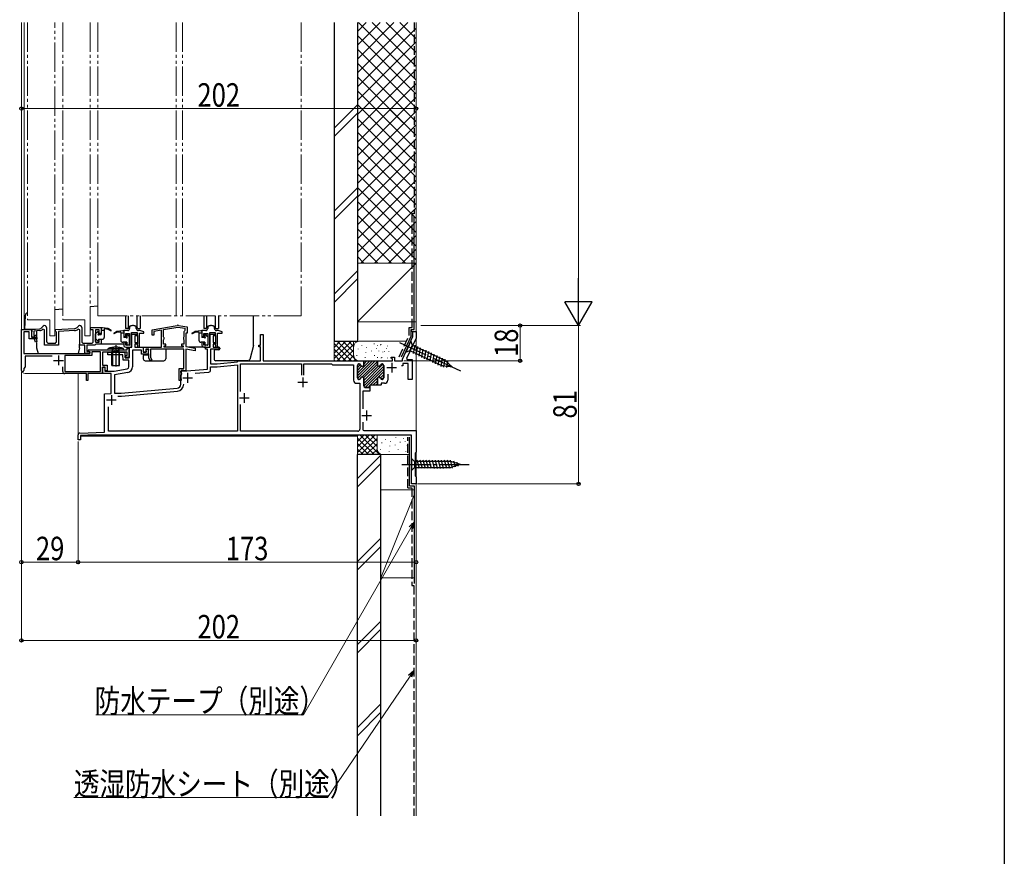
# Model space of a CAD drawing. Extents: x 0 to 1386, y 0 to 2245.
# Drawn here: x 882 to 1386, y 1068 to 1496 of the extents above; entities that cross this region are included whole.
import ezdxf

# ---------------------------------------------------------------- set-up
doc = ezdxf.new("R2010")
doc.units = 0
for name, pattern in [('YCENTER_1', [13, 10, -1, 1, -1]), ('YDIVIDE_1', [15, 10, -1, 1, -1, 1, -1]), ('YDOT_1', [2, 1, -1]), ('YHIDDEN_1', [4, 3, -1])]:
    doc.linetypes.add(name, pattern=pattern)
for name, color, linetype, lineweight in [('YKK_11', 7, 'CONTINUOUS', 30), ('YKK_12', 2, 'CONTINUOUS', 13), ('YKK_13', 4, 'CONTINUOUS', 30), ('YKK_D', 6, 'CONTINUOUS', 13), ('YSS_K', 3, 'CONTINUOUS', 13), ('YSS_KE', 3, 'CONTINUOUS', 30)]:
    doc.layers.add(name, color=color, linetype=linetype, lineweight=lineweight)
doc.layers.add('YKK_ZWAK', color=7, linetype='CONTINUOUS')
doc.styles.add('text-b', font='extslim2.shx', dxfattribs={"width": 0.8, "bigfont": 'extfont2.shx'})

msp = doc.modelspace()

# ---------------------------------------------------------------- linework, layer by layer
at = {"layer": 'YKK_11', "linetype": 'ByBlock', "lineweight": -2, "ltscale": 0.5}
for p, q in [((883, 1320.97), (883, 1337.01)), ((883, 1337.01), (888.4, 1337.01)), ((887, 1335.81), (884.2, 1335.81)), ((884.2, 1335.81), (884.2, 1324.71)), ((887, 1332.31), (887, 1335.81)), ((888.3, 1335.84), (888.2, 1335.66)), ((888.2, 1335.66), (888.2, 1333.11)), ((888.4, 1336.01), (888.3, 1335.84)), ((888.4, 1337.01), (892.29, 1337.43)), ((888.4, 1337.01), (888.4, 1336.01)), ((888.4, 1333.11), (888.4, 1337.01)), ((892.39, 1336.44), (889.3, 1336.1)), ((889.3, 1336.1), (889.3, 1334.01)), ((893.48, 1338.01), (894.19, 1338.72)), ((894.9, 1336.81), (894.07, 1337.18)), ((894.9, 1329.01), (894.9, 1336.81)), ((895.9, 1338.01), (895.9, 1331.01)), ((900.4, 1337.01), (910.21, 1337.47)), ((900.4, 1336.31), (900.4, 1337.01)), ((900.7, 1336.01), (900.4, 1336.31)), ((901, 1335.71), (900.7, 1336.01)), ((901, 1331.01), (901, 1335.71)), ((910.26, 1336.47), (902, 1336.08)), ((902, 1336.08), (902, 1329.01)), ((911.53, 1338.06), (912.19, 1338.72)), ((912.9, 1336.82), (912.07, 1337.2)), ((912.9, 1329.01), (912.9, 1336.82)), ((913.9, 1338.01), (913.9, 1331.01)), ((918.4, 1336.91), (918.4, 1338.01)), ((918.4, 1338.01), (923.9, 1338.01)), ((919.8, 1336.91), (918.4, 1336.91)), ((919.8, 1331.01), (919.8, 1336.91)), ((922.9, 1336.91), (920.9, 1336.91)), ((920.9, 1336.91), (920.9, 1330.51)), ((922.9, 1335.01), (922.9, 1336.91)), ((923.9, 1338.01), (923.9, 1335.01)), ((937.4, 1336.51), (935.4, 1336.51)), ((935.4, 1336.51), (935.4, 1333.51)), ((938.54, 1338.58), (938.4, 1338.32)), ((938.4, 1338.32), (938.4, 1337.51)), ((939.4, 1328.01), (939.4, 1335.41)), ((939.4, 1335.41), (942.2, 1335.41)), ((941.8, 1338.32), (941.66, 1338.58)), ((941.8, 1337.51), (941.8, 1338.32)), ((942.2, 1335.41), (942.2, 1334.11)), ((943.37, 1336.51), (942.8, 1336.51)), ((945.7, 1335.92), (943.63, 1336.48)), ((945.7, 1335.21), (945.7, 1335.92)), ((950, 1336.9), (962.75, 1339.15)), ((950, 1334.11), (950, 1336.9)), ((954.7, 1336.71), (950.8, 1336.02)), ((950.8, 1336.02), (950.8, 1334.11)), ((954.7, 1328.01), (954.7, 1336.71)), ((955.7, 1336.99), (963.1, 1338.3)), ((955.7, 1333.23), (955.7, 1336.99)), ((963.1, 1338.3), (966.7, 1337.66)), ((963.45, 1339.15), (967.9, 1338.36)), ((966.45, 1336.21), (966.2, 1335.91)), ((966.2, 1335.91), (966.2, 1333.23)), ((966.7, 1336.5), (966.45, 1336.21)), ((966.7, 1337.66), (966.7, 1336.5)), ((967.9, 1338.36), (967.9, 1335.21)), ((977.4, 1336.51), (975.4, 1336.51)), ((975.4, 1336.51), (975.4, 1333.51)), ((978.54, 1338.58), (978.4, 1338.32)), ((978.4, 1338.32), (978.4, 1337.51)), ((979.4, 1328.01), (979.4, 1335.41)), ((979.4, 1335.41), (982.2, 1335.41)), ((981.8, 1338.32), (981.66, 1338.58)), ((981.8, 1337.51), (981.8, 1338.32)), ((982.2, 1335.41), (982.2, 1334.11)), ((983.37, 1336.51), (982.8, 1336.51)), ((985.7, 1335.92), (983.63, 1336.48)), ((985.7, 1335.21), (985.7, 1335.92)), ((1083.4, 1333.51), (1083.4, 1336.01)), ((1083.4, 1336.01), (1085, 1336.01)), ((1085, 1336.01), (1085, 1332.68)), ((890.2, 1332.31), (887, 1332.31)), ((888.2, 1333.11), (890.2, 1333.11)), ((890.2, 1333.11), (888.4, 1333.11)), ((889.3, 1334.01), (890, 1334.01)), ((889.76, 1332.07), (890.2, 1332.51)), ((890.22, 1330.59), (889.76, 1332.07)), ((890.2, 1333.11), (890.2, 1332.31)), ((890.2, 1332.51), (890.2, 1333.11)), ((890.98, 1330.83), (890.22, 1330.59)), ((891, 1332.18), (890.67, 1331.85)), ((890.67, 1331.85), (890.98, 1330.83)), ((891, 1333.01), (891, 1332.18)), ((920.9, 1330.51), (922.9, 1330.51)), ((923.9, 1335.01), (922.9, 1335.01)), ((922.9, 1330.51), (922.9, 1332.01)), ((922.9, 1332.01), (923.9, 1332.01)), ((923.9, 1332.01), (923.9, 1329.51)), ((935.4, 1333.51), (936.4, 1333.51)), ((936.4, 1330.51), (935.4, 1330.51)), ((935.4, 1330.51), (935.4, 1329.01)), ((936.4, 1333.51), (936.4, 1335.01)), ((936.4, 1335.01), (938.4, 1335.01)), ((936.4, 1329.01), (936.4, 1330.51)), ((938.4, 1335.01), (938.4, 1329.01)), ((939.55, 1328.01), (939.55, 1334.71)), ((939.55, 1334.71), (942.15, 1334.71)), ((942.15, 1333.71), (941.15, 1333.71)), ((941.15, 1333.71), (941.15, 1330.31)), ((941.15, 1330.31), (942.35, 1330.31)), ((942.15, 1334.71), (942.15, 1333.71)), ((942.2, 1334.11), (942.4, 1333.91)), ((942.35, 1330.31), (942.35, 1329.51)), ((942.4, 1333.91), (942.4, 1329.87)), ((943.4, 1328.01), (943.4, 1335.21)), ((943.4, 1335.21), (945.7, 1335.21)), ((950.8, 1334.11), (950, 1334.11)), ((955.85, 1332.97), (955.7, 1333.23)), ((955.7, 1331.79), (955.85, 1332.05)), ((955.7, 1329.51), (955.7, 1331.79)), ((956, 1332.71), (955.85, 1332.97)), ((955.85, 1332.05), (956, 1332.31)), ((956, 1332.31), (956, 1332.71)), ((966.05, 1332.97), (965.9, 1332.71)), ((965.9, 1332.71), (965.9, 1332.31)), ((965.9, 1332.31), (966.05, 1332.05)), ((966.2, 1333.23), (966.05, 1332.97)), ((966.05, 1332.05), (966.2, 1331.79)), ((966.2, 1331.79), (966.2, 1329.51)), ((967.9, 1335.21), (967.2, 1335.21)), ((967.2, 1335.21), (967.2, 1328.25)), ((975.4, 1333.51), (976.4, 1333.51)), ((976.4, 1330.51), (975.4, 1330.51)), ((975.4, 1330.51), (975.4, 1329.01)), ((976.4, 1333.51), (976.4, 1335.01)), ((976.4, 1335.01), (978.4, 1335.01)), ((976.4, 1329.01), (976.4, 1330.51)), ((978.4, 1335.01), (978.4, 1329.01)), ((979.55, 1328.01), (979.55, 1334.71)), ((979.55, 1334.71), (982.15, 1334.71)), ((982.15, 1333.71), (981.15, 1333.71)), ((981.15, 1333.71), (981.15, 1330.31)), ((981.15, 1330.31), (982.35, 1330.31)), ((982.15, 1334.71), (982.15, 1333.71)), ((982.2, 1334.11), (982.4, 1333.91)), ((982.35, 1330.31), (982.35, 1329.51)), ((982.4, 1333.91), (982.4, 1329.87)), ((983.4, 1328.01), (983.4, 1335.21)), ((983.4, 1335.21), (985.7, 1335.21)), ((1005.3, 1329.01), (1005.3, 1334.41)), ((1005.3, 1334.41), (1006.7, 1334.41)), ((1006.7, 1334.41), (1006.7, 1321.01)), ((1078, 1321.93), (1083.4, 1333.51)), ((1085, 1332.68), (1080.09, 1322.16)), ((902, 1329.01), (894.9, 1329.01)), ((896.9, 1330.01), (900, 1330.01)), ((915.5, 1329.01), (912.9, 1329.01)), ((914.9, 1330.01), (918.8, 1330.01)), ((915.5, 1324.71), (915.5, 1329.01)), ((920.6, 1329.01), (916.5, 1329.01)), ((916.5, 1329.01), (916.5, 1325.71)), ((916.5, 1325.71), (918, 1325.71)), ((917.06, 1326.16), (917.18, 1326.61)), ((918, 1325.62), (917.06, 1326.16)), ((917.18, 1326.61), (937.2, 1326.61)), ((918, 1325.71), (918, 1324.71)), ((918, 1324.71), (918, 1325.62)), ((923.5, 1325.61), (919, 1325.61)), ((919, 1325.61), (919, 1323.71)), ((920.9, 1329.31), (920.6, 1329.01)), ((921.1, 1329.51), (920.9, 1329.31)), ((923.9, 1329.51), (921.1, 1329.51)), ((923.5, 1315.51), (923.5, 1325.61)), ((937.2, 1325.41), (924.5, 1325.41)), ((924.5, 1325.41), (924.5, 1318.71)), ((927.3, 1324.01), (927.3, 1325.41)), ((927.3, 1325.41), (935.95, 1325.41)), ((935.95, 1325.41), (936.2, 1322.61)), ((938.4, 1329.01), (936.4, 1329.01)), ((936.4, 1328.01), (939.4, 1328.01)), ((937.2, 1326.61), (937.2, 1327.51)), ((937.2, 1327.51), (938.2, 1327.51)), ((937.2, 1323.71), (937.2, 1325.41)), ((938.2, 1322.61), (938.2, 1328.01)), ((938.2, 1328.01), (939.55, 1328.01)), ((938.2, 1327.51), (938.2, 1322.71)), ((944.4, 1326.51), (939.8, 1326.51)), ((939.8, 1326.51), (939.8, 1317.87)), ((942.35, 1329.51), (941.15, 1329.51)), ((941.15, 1329.51), (941.15, 1328.01)), ((941.15, 1328.01), (945.4, 1328.01)), ((942.4, 1329.87), (942.26, 1329.62)), ((942.26, 1329.62), (942.26, 1329.2)), ((942.26, 1329.2), (942.4, 1328.95)), ((942.4, 1328.95), (942.4, 1328.01)), ((942.4, 1328.01), (943.4, 1328.01)), ((944.4, 1324.41), (944.4, 1326.51)), ((945.4, 1328.01), (945.4, 1325.41)), ((945.4, 1325.41), (946.94, 1325.41)), ((945.5, 1325.51), (945.5, 1328.01)), ((945.5, 1328.01), (954.7, 1328.01)), ((946.8, 1325.51), (945.5, 1325.51)), ((948.2, 1327.01), (946.67, 1327.01)), ((946.67, 1327.01), (946.8, 1325.51)), ((946.94, 1325.41), (946.8, 1327.01)), ((946.8, 1327.01), (947.9, 1327.01)), ((947.9, 1327.01), (947.9, 1324.41)), ((948, 1326.23), (948.1, 1326.45)), ((948, 1324.8), (948, 1326.23)), ((948.1, 1326.45), (948.2, 1326.68)), ((948.2, 1326.68), (948.2, 1327.01)), ((966.2, 1327.01), (949.1, 1327.01)), ((949.1, 1327.01), (949.1, 1322.65)), ((956.9, 1329.51), (955.7, 1329.51)), ((956.1, 1327.91), (956.1, 1328.71)), ((956.1, 1328.71), (956.9, 1328.71)), ((965.8, 1327.91), (956.1, 1327.91)), ((965.8, 1327.91), (956.1, 1327.91)), ((956.9, 1328.71), (956.9, 1329.51)), ((966.2, 1329.51), (965, 1329.51)), ((965, 1329.51), (965, 1328.71)), ((965, 1328.71), (965.8, 1328.71)), ((965.8, 1328.71), (965.8, 1327.91)), ((966.2, 1317.01), (966.2, 1327.01)), ((967.2, 1328.25), (971.9, 1327.42)), ((971.9, 1326.2), (967.2, 1327.03)), ((967.2, 1327.03), (967.2, 1315.81)), ((971.9, 1327.42), (971.9, 1326.2)), ((978.4, 1329.01), (976.4, 1329.01)), ((976.4, 1328.01), (979.4, 1328.01)), ((977.2, 1327.01), (977.2, 1328.01)), ((977.2, 1328.01), (979.55, 1328.01)), ((978.2, 1327.01), (977.2, 1327.01)), ((978.2, 1316.73), (978.2, 1327.01)), ((983.65, 1327.01), (979.8, 1327.01)), ((979.8, 1327.01), (979.8, 1319.51)), ((982.35, 1329.51), (981.15, 1329.51)), ((981.15, 1329.51), (981.15, 1328.01)), ((981.15, 1328.01), (983.1, 1328.01)), ((982.4, 1329.87), (982.26, 1329.62)), ((982.26, 1329.62), (982.26, 1329.2)), ((982.26, 1329.2), (982.4, 1328.95)), ((982.4, 1328.95), (982.4, 1328.01)), ((982.4, 1328.01), (983.4, 1328.01)), ((983.1, 1328.01), (984.1, 1327.83)), ((984.1, 1327.01), (983.65, 1327.01)), ((984.1, 1327.83), (984.1, 1327.01)), ((1004.6, 1328.11), (1004.6, 1329.01)), ((1004.6, 1329.01), (1005.3, 1329.01)), ((1005.3, 1328.11), (1004.6, 1328.11)), ((1005.3, 1321.01), (1005.3, 1328.11)), ((883.12, 1320.79), (883, 1320.97)), ((883, 1320.05), (883.12, 1320.24)), ((883.12, 1320.24), (883.12, 1320.79)), ((884.2, 1324.71), (918, 1324.71)), ((898.77, 1323.31), (885, 1323.31)), ((885, 1323.31), (885, 1317.91)), ((919, 1323.71), (905.2, 1323.71)), ((905.2, 1323.71), (905.2, 1315.51)), ((918, 1324.71), (915.5, 1324.71)), ((934.87, 1324.01), (927.3, 1324.01)), ((935.1, 1321.41), (934.87, 1324.01)), ((938, 1321.41), (935.1, 1321.41)), ((936.2, 1322.71), (936.2, 1323.71)), ((936.2, 1323.71), (937.2, 1323.71)), ((938.2, 1322.71), (936.2, 1322.71)), ((936.2, 1322.61), (938.2, 1322.61)), ((938, 1317.87), (938, 1321.41)), ((947.9, 1324.41), (944.4, 1324.41)), ((948.1, 1324.58), (948, 1324.8)), ((948.2, 1324.35), (948.1, 1324.58)), ((948.2, 1322.41), (948.2, 1324.35)), ((948.89, 1321.21), (948.2, 1322.41)), ((949.54, 1321.21), (948.89, 1321.21)), ((949.1, 1322.65), (949.74, 1321.55)), ((949.74, 1321.55), (949.54, 1321.21)), ((983.2, 1319.51), (993.6, 1320.42)), ((993.6, 1320.42), (993.6, 1321.01)), ((993.6, 1321.01), (1005.3, 1321.01)), ((1006.7, 1321.01), (1058.2, 1321.01)), ((1058.2, 1321.01), (1058.2, 1319.01)), ((1065.2, 1319.01), (1065.2, 1321.01)), ((1065.2, 1321.01), (1073, 1321.01)), ((1072.06, 1322.46), (1072.18, 1322.91)), ((1073, 1321.92), (1072.06, 1322.46)), ((1072.18, 1322.91), (1073.9, 1322.91)), ((1073, 1321.01), (1073, 1321.92)), ((1073.9, 1322.91), (1073.9, 1321.01)), ((1073.9, 1321.01), (1078, 1321.01)), ((1078, 1321.01), (1078, 1321.93)), ((1080.09, 1322.16), (1080.44, 1321.61)), ((1080.44, 1321.61), (1083, 1321.61)), ((1083, 1321.61), (1083, 1311.51)), ((883, 1316.11), (883, 1320.05)), ((885, 1317.91), (884.2, 1317.11)), ((884.2, 1317.11), (884.2, 1316.11)), ((904.2, 1315.51), (904.2, 1317.87)), ((905.2, 1315.51), (923.5, 1315.51)), ((905.2, 1315.51), (923.5, 1315.51)), ((924.5, 1318.71), (926.9, 1318.71)), ((924.5, 1314.51), (924.5, 1317.71)), ((924.5, 1317.71), (925.7, 1317.71)), ((925.9, 1317.71), (924.5, 1317.71)), ((924.5, 1317.71), (924.5, 1314.51)), ((925.7, 1317.71), (925.7, 1315.71)), ((925.7, 1315.71), (930.5, 1315.71)), ((925.9, 1315.91), (925.9, 1317.71)), ((926.9, 1315.91), (925.9, 1315.91)), ((926.9, 1318.71), (926.9, 1315.91)), ((930.5, 1315.71), (937.17, 1316.89)), ((937.49, 1315.11), (930.7, 1313.92)), ((963.7, 1311.01), (963.7, 1317.01)), ((963.7, 1317.01), (966.2, 1317.01)), ((964.6, 1315.01), (964.6, 1315.81)), ((964.6, 1315.81), (967.7, 1315.81)), ((966, 1316.01), (964.7, 1316.01)), ((964.7, 1316.01), (964.7, 1314.91)), ((966.24, 1315.89), (966, 1316.01)), ((966.4, 1315.81), (966.24, 1315.89)), ((967.2, 1315.81), (966.4, 1315.81)), ((967.7, 1315.81), (978.2, 1316.73)), ((971.88, 1314.67), (978.89, 1315.28)), ((971.88, 1314.67), (978.89, 1315.28)), ((979.8, 1319.51), (983.2, 1319.51)), ((979.8, 1316.28), (979.8, 1318.01)), ((979.8, 1318.01), (983.27, 1318.01)), ((983.27, 1318.01), (993.6, 1318.91)), ((993.6, 1318.91), (993.6, 1285.01)), ((995.1, 1305.39), (995.1, 1319.51)), ((995.1, 1319.51), (1026.4, 1319.51)), ((1026.4, 1319.51), (1026.4, 1313.71)), ((1027.6, 1313.71), (1027.6, 1319.51)), ((1027.6, 1319.51), (1041.7, 1319.51)), ((1041.7, 1319.51), (1041.9, 1319.31)), ((1041.9, 1319.31), (1042.2, 1319.01)), ((1042.2, 1319.01), (1052.95, 1319.01)), ((1052.95, 1319.01), (1052.95, 1311.11)), ((1054.95, 1318.61), (1054.95, 1312.31)), ((1055.85, 1319.41), (1055.75, 1319.41)), ((1067.65, 1319.41), (1067.55, 1319.41)), ((1068.45, 1312.31), (1068.45, 1318.61)), ((1078.2, 1318.51), (1077.6, 1318.51)), ((1081, 1319.61), (1078.2, 1319.61)), ((1078.2, 1319.61), (1078.2, 1318.51)), ((1081, 1311.51), (1081, 1319.61)), ((916.3, 1314.51), (905.2, 1314.51)), ((916.3, 1311.01), (916.3, 1314.51)), ((917.1, 1311.01), (916.3, 1311.01)), ((924.5, 1314.51), (917.1, 1314.51)), ((917.1, 1314.51), (917.1, 1311.01)), ((928.9, 1314.51), (924.5, 1314.51)), ((928.9, 1304.35), (928.9, 1314.51)), ((930.7, 1313.92), (930.7, 1304.51)), ((964.7, 1311.01), (963.7, 1311.01)), ((964.7, 1314.84), (964.6, 1315.01)), ((964.6, 1313.81), (964.7, 1313.98)), ((964.6, 1309.01), (964.6, 1313.81)), ((964.65, 1313.56), (964.6, 1313.42)), ((964.6, 1313.42), (964.6, 1312.1)), ((964.6, 1312.1), (964.65, 1311.97)), ((964.7, 1313.69), (964.65, 1313.56)), ((964.65, 1311.97), (964.7, 1311.84)), ((964.7, 1314.91), (964.82, 1314.67)), ((964.8, 1314.66), (964.7, 1314.84)), ((964.9, 1314.21), (964.7, 1314.01)), ((964.7, 1313.98), (964.8, 1314.16)), ((964.7, 1314.01), (964.7, 1313.69)), ((964.7, 1311.84), (964.7, 1311.01)), ((964.8, 1314.16), (964.8, 1314.66)), ((964.82, 1314.67), (964.9, 1314.51)), ((964.9, 1314.51), (964.9, 1314.21)), ((1055.75, 1311.51), (1055.85, 1311.51)), ((1058.2, 1311.91), (1058.2, 1308.21)), ((1065.2, 1308.51), (1065.2, 1311.91)), ((1067.55, 1311.51), (1067.65, 1311.51)), ((1070.45, 1314.26), (1070.45, 1311.11)), ((1070.45, 1314.26), (1070.45, 1311.11)), ((1083, 1311.51), (1081, 1311.51)), ((934.1, 1304.51), (962.77, 1307.02)), ((934.17, 1303.01), (962.9, 1305.52)), ((1054.55, 1309.51), (1056.2, 1309.51)), ((1056.2, 1309.51), (1056.2, 1286.01)), ((1061.3, 1305.41), (1057.7, 1305.41)), ((1057.7, 1305.41), (1057.7, 1296.39)), ((1059, 1307.41), (1061.3, 1307.41)), ((1061.3, 1307.41), (1061.3, 1305.41)), ((1066.9, 1308.51), (1065.2, 1308.51)), ((1067.08, 1308.79), (1066.9, 1308.51)), ((1067.2, 1308.97), (1067.08, 1308.79)), ((1068.85, 1309.51), (1067.2, 1309.51)), ((1067.2, 1309.51), (1067.2, 1308.97)), ((925.6, 1304.06), (928.9, 1304.35)), ((925.6, 1284.51), (925.6, 1304.06)), ((930.7, 1304.51), (934.1, 1304.51)), ((932.37, 1303.01), (934.17, 1303.01)), ((927.6, 1285.01), (927.6, 1297.55)), ((995.1, 1285.01), (995.1, 1298.63)), ((993.6, 1285.01), (927.6, 1285.01)), ((1055.2, 1285.01), (995.1, 1285.01)), ((1057.7, 1289.63), (1057.7, 1286.31)), ((1057.7, 1289.63), (1057.7, 1286.31)), ((1058.7, 1285.31), (1085, 1285.31)), ((1085, 1285.31), (1085, 1274.31)), ((912, 1280.51), (912, 1283.07)), ((912.7, 1280.51), (912, 1280.51)), ((913.2, 1280.51), (912.7, 1280.51)), ((912.96, 1284.07), (925.6, 1284.51)), ((917.03, 1283.01), (913.2, 1282.88)), ((913.2, 1282.88), (913.2, 1280.51)), ((1082.7, 1283.01), (917.03, 1283.01)), ((1082.7, 1258.01), (1082.7, 1283.01)), ((1084.7, 1274.01), (1084.5, 1273.81)), ((1084.5, 1273.81), (1084.5, 1262.21)), ((1085, 1274.31), (1084.7, 1274.01)), ((1084.5, 1262.21), (1084.7, 1262.01)), ((1084.7, 1262.01), (1085, 1261.71)), ((1085, 1261.71), (1085, 1258.01)), ((1085, 1258.01), (1082.7, 1258.01))]:
    msp.add_line(p, q, dxfattribs=at)
at = {"layer": 'YKK_11', "ltscale": 0.5}
for p, q in [((899.5, 1321.21), (904.5, 1321.21)), ((902, 1323.71), (902, 1318.71)), ((1070, 1317.51), (1075, 1317.51)), ((1072.5, 1320.01), (1072.5, 1315.01)), ((965.6, 1312.31), (970.6, 1312.31)), ((968.1, 1314.81), (968.1, 1309.81)), ((1027, 1312.51), (1027, 1307.51)), ((1024.5, 1310.01), (1029.5, 1310.01)), ((926.6, 1301.01), (931.6, 1301.01)), ((929.1, 1303.51), (929.1, 1298.51)), ((994.6, 1302.01), (999.6, 1302.01)), ((997.1, 1304.51), (997.1, 1299.51)), ((1059.7, 1295.51), (1059.7, 1290.51)), ((1057.2, 1293.01), (1062.2, 1293.01))]:
    msp.add_line(p, q, dxfattribs=at)
at = {"layer": 'YKK_11', "linetype": 'Continuous', "lineweight": 13}
for p, q in [((1054.95, 1314.69), (1061.27, 1321.01)), ((1054.95, 1313.28), (1062.68, 1321.01)), ((1055.04, 1311.95), (1064.1, 1321.01)), ((1057.18, 1312.68), (1065.2, 1320.7)), ((1058.19, 1320.77), (1058.44, 1321.01)), ((1058.2, 1319.36), (1059.85, 1321.01)), ((1054.95, 1317.52), (1056.5, 1319.07)), ((1054.95, 1316.11), (1057.11, 1318.27)), ((1055.13, 1319.12), (1055.24, 1319.23)), ((1058.14, 1312.22), (1065.2, 1319.29)), ((1058.2, 1309.46), (1068.05, 1319.3)), ((1058.2, 1310.87), (1065.63, 1318.3)), ((1058.21, 1308.06), (1068.45, 1318.29)), ((1058.98, 1307.41), (1068.45, 1316.88)), ((1065.57, 1312.58), (1068.45, 1315.47)), ((1056.03, 1311.53), (1056.63, 1312.13)), ((1061.49, 1308.51), (1065.33, 1312.34)), ((1062.91, 1308.51), (1065.2, 1310.8)), ((1066.7, 1312.3), (1068.45, 1314.05)), ((1067.35, 1311.54), (1068.45, 1312.64)), ((1060.39, 1307.41), (1061.3, 1308.32)), ((1064.32, 1308.51), (1065.2, 1309.39))]:
    msp.add_line(p, q, dxfattribs=at)
at = {"layer": 'YKK_11', "linetype": 'ByBlock', "lineweight": 30, "ltscale": 0.5}
for p, q in [((1057.9, 1321.01), (1065.2, 1321.01)), ((1057.9, 1321.01), (1065.2, 1321.01)), ((1058.2, 1319.01), (1058.2, 1320.71)), ((1065.2, 1321.01), (1065.2, 1319.01)), ((1054.95, 1312.31), (1054.95, 1318.61)), ((1055.75, 1319.41), (1055.85, 1319.41)), ((1067.55, 1319.41), (1067.65, 1319.41)), ((1068.45, 1318.61), (1068.45, 1312.31)), ((1055.85, 1311.51), (1055.75, 1311.51)), ((1058.2, 1308.21), (1058.2, 1311.91)), ((1065.2, 1311.91), (1065.2, 1308.51)), ((1067.65, 1311.51), (1067.55, 1311.51)), ((1061.3, 1307.41), (1059, 1307.41)), ((1065.2, 1308.51), (1061.3, 1308.51)), ((1061.3, 1308.51), (1061.3, 1307.41))]:
    msp.add_line(p, q, dxfattribs=at)
at = {"layer": 'YKK_11', "linetype": 'ByBlock', "lineweight": -2, "ltscale": 0.5}
for centre, radius, start, end in [((892.07, 1339.42), 2, 276.2225, 315), ((892.07, 1339.42), 3, 276.2225, 311.7528), ((894.9, 1338.01), 1, 0, 135), ((910.12, 1339.47), 2, 272.7043, 315), ((910.12, 1339.47), 3, 272.7042, 310.679), ((912.9, 1338.01), 1, 0, 135), ((937.4, 1337.51), 1, 270, 0), ((940.1, 1336.01), 3, 58.7671, 121.2329), ((942.8, 1337.51), 1, 180, 270), ((943.37, 1335.51), 1, 75, 90), ((963.1, 1337.18), 2, 80, 100), ((977.4, 1337.51), 1, 270, 0), ((980.1, 1336.01), 3, 58.7671, 121.2329), ((982.8, 1337.51), 1, 180, 270), ((983.37, 1335.51), 1, 75, 90), ((890, 1333.01), 1, 0, 90), ((896.9, 1331.01), 1, 180, 270), ((900, 1331.01), 1, 270, 360), ((914.9, 1331.01), 1, 180, 270), ((918.8, 1331.01), 1, 270, 360), ((936.4, 1329.01), 1, 180, 270), ((976.4, 1329.01), 1, 180, 270), ((883.6, 1316.11), 0.6, 180, 0), ((905.2, 1315.51), 1, 180, 270), ((937, 1317.87), 1, 280, 360), ((937, 1317.87), 2.8, 280, 360), ((978.8, 1316.28), 1, 275, 360), ((1055.75, 1318.61), 0.8, 90, 180), ((1055.85, 1318.61), 0.8, 14.4775, 90), ((1057.4, 1319.01), 0.8, 194.4775, 360), ((1066, 1319.01), 0.8, 180, 345.5225), ((1067.55, 1318.61), 0.8, 90, 165.5225), ((1067.65, 1318.61), 0.8, 0, 90), ((1054.55, 1311.11), 1.6, 180, 270), ((1055.75, 1312.31), 0.8, 180, 270), ((1055.85, 1312.31), 0.8, 270, 345.5225), ((1057.4, 1311.91), 0.8, 0, 165.5225), ((1066, 1311.91), 0.8, 14.4775, 180), ((1067.55, 1312.31), 0.8, 194.4775, 270), ((1067.65, 1312.31), 0.8, 270, 360), ((1068.85, 1311.11), 1.6, 270, 360), ((962.6, 1309.01), 2, 275, 0), ((962.6, 1309.01), 3.5, 275, 0), ((1059, 1308.21), 0.8, 180, 270), ((1055.2, 1286.01), 1, 270, 360), ((1058.7, 1286.31), 1, 180, 270), ((913, 1283.07), 1, 92, 180)]:
    msp.add_arc(centre, radius, start, end, dxfattribs=at)
at = {"layer": 'YKK_11', "linetype": 'ByBlock', "lineweight": 30, "ltscale": 0.5}
for centre, start, end in [((1055.75, 1318.61), 90, 180), ((1055.85, 1318.61), 14.4775, 90), ((1057.4, 1319.01), 194.4775, 360), ((1066, 1319.01), 180, 345.5225), ((1067.55, 1318.61), 90, 165.5225), ((1067.65, 1318.61), 0, 90), ((1055.75, 1312.31), 180, 270), ((1055.85, 1312.31), 270, 345.5225), ((1057.4, 1311.91), 0, 165.5225), ((1066, 1311.91), 14.4775, 180), ((1067.55, 1312.31), 194.4775, 270), ((1067.65, 1312.31), 270, 360), ((1059, 1308.21), 180, 270)]:
    msp.add_arc(centre, 0.8, start, end, dxfattribs=at)
at = {"layer": 'YKK_11', "ltscale": 1.5}
msp.add_arc((1084.7, 1285.01), 0.3, 0, 90, dxfattribs=at)
at = {"layer": 'YKK_12', "ltscale": 1.5}
for p, q in [((883, 1494.01), (883, 1316.48)), ((884.4, 1494.01), (884.4, 1337.01)), ((1085, 1494.01), (1085, 1258.01)), ((1082.7, 1336.01), (1082.7, 1337.01)), ((1082.7, 1336.01), (1085, 1336.01)), ((912, 1314.51), (885, 1314.51)), ((912, 1282.51), (912, 1314.51)), ((1055, 1282.51), (913.2, 1282.51)), ((1082.7, 1258.01), (1082.7, 1282.51)), ((1082.7, 1258.01), (1085, 1258.01))]:
    msp.add_line(p, q, dxfattribs=at)
at = {"layer": 'YKK_12', "linetype": 'YDIVIDE_1', "ltscale": 1.5}
for p, q in [((886.2, 1494.01), (886.2, 1342.01)), ((900.2, 1333.82), (900.2, 1494.01)), ((904.2, 1494.01), (904.2, 1342.01)), ((918.2, 1389.04), (918.2, 1494.01)), ((922.2, 1344.01), (922.2, 1494.01)), ((962.2, 1344.01), (962.2, 1494.01)), ((965.4, 1344.01), (965.4, 1494.01)), ((1026.2, 1344.01), (1026.2, 1494.01)), ((918.2, 1333.82), (918.2, 1389.23)), ((886.2, 1342.01), (897.55, 1342.01)), ((897.55, 1333.82), (897.55, 1342.01)), ((904.2, 1342.01), (915.55, 1342.01)), ((915.55, 1342.01), (915.55, 1333.82)), ((922.2, 1344.01), (1026.2, 1344.01)), ((897.55, 1333.82), (900.2, 1333.82)), ((918.2, 1333.82), (915.55, 1333.82))]:
    msp.add_line(p, q, dxfattribs=at)
at = {"layer": 'YKK_12', "ltscale": 1.5}
msp.add_arc((885, 1316.51), 2, 180, 270, dxfattribs=at)
at = {"layer": 'YKK_13', "ltscale": 1.5}
for p, q in [((904.2, 1347.4), (900.2, 1347.05)), ((922.2, 1348.98), (918.2, 1348.63)), ((884.8, 1337.21), (885.04, 1343.96)), ((1001.8, 1329.27), (1001.8, 1344.01)), ((884.8, 1337.21), (890.23, 1337.21)), ((890.8, 1336.27), (890.8, 1333.61)), ((890.8, 1331.98), (890.8, 1331.41)), ((890.8, 1330.36), (890.8, 1327.71)), ((890.8, 1327.71), (891.6, 1324.71)), ((912.8, 1327.71), (912, 1324.71)), ((912.8, 1327.71), (912.8, 1329.61)), ((912.9, 1329.61), (912.8, 1329.61)), ((935.4, 1329.61), (923.82, 1329.61)), ((938.4, 1329.61), (938.4, 1329.61)), ((956.9, 1327.01), (956.9, 1322.01)), ((977.45, 1328.01), (968.53, 1328.01)), ((981.6, 1326.11), (981.6, 1322.01)), ((984.1, 1326.61), (982.1, 1326.61)), ((984.1, 1328.01), (983.1, 1328.01)), ((984.6, 1327.51), (984.6, 1327.11)), ((1001.73, 1328.76), (999.86, 1321.75)), ((891.6, 1324.71), (912, 1324.71)), ((945.4, 1323.51), (945.4, 1322.01)), ((945.9, 1324.01), (947.9, 1324.01)), ((946.4, 1321.01), (955.9, 1321.01)), ((998.89, 1321.01), (982.6, 1321.01))]:
    msp.add_line(p, q, dxfattribs=at)
at = {"layer": 'YKK_13', "linetype": 'YDIVIDE_1', "ltscale": 1.5}
for p, q in [((936.35, 1344.01), (936.35, 1337.51)), ((937.89, 1338.12), (937.89, 1344.01)), ((942.31, 1338.12), (942.31, 1344.01)), ((943.85, 1344.01), (943.85, 1337.51)), ((976.35, 1344.01), (976.35, 1337.51)), ((977.89, 1338.12), (977.89, 1344.01)), ((982.31, 1338.12), (982.31, 1344.01)), ((983.85, 1344.01), (983.85, 1337.51)), ((937.5, 1337.51), (936.35, 1337.51)), ((937.79, 1337.73), (937.9, 1338.16)), ((942.41, 1337.73), (942.3, 1338.16)), ((942.7, 1337.51), (943.85, 1337.51)), ((977.5, 1337.51), (976.35, 1337.51)), ((977.79, 1337.73), (977.9, 1338.16)), ((982.41, 1337.73), (982.3, 1338.16)), ((982.7, 1337.51), (983.85, 1337.51))]:
    msp.add_line(p, q, dxfattribs=at)
at = {"layer": 'YKK_13', "linetype": 'Continuous', "ltscale": 1.5}
for p, q in [((920.99, 1335.02), (921.89, 1335.92)), ((922.4, 1335.71), (922.4, 1334.76)), ((923.9, 1337.45), (923.9, 1334.51)), ((923.9, 1336.71), (925.4, 1336.71)), ((927.4, 1337.61), (924.46, 1337.95)), ((925.4, 1337), (925.4, 1333.01)), ((927.41, 1337.11), (925.73, 1337.3)), ((928.93, 1336.69), (927.4, 1337.61)), ((928.78, 1336.43), (927.41, 1337.11)), ((930.37, 1335.19), (931.9, 1336.11)), ((930.52, 1334.93), (931.89, 1335.61)), ((931.89, 1335.61), (933.57, 1335.8)), ((931.9, 1336.11), (934.84, 1336.45)), ((933.9, 1335.5), (933.9, 1331.51)), ((935.4, 1335.21), (933.9, 1335.21)), ((935.4, 1335.95), (935.4, 1333.01)), ((970.37, 1335.19), (971.9, 1336.11)), ((970.52, 1334.93), (971.89, 1335.61)), ((971.89, 1335.61), (973.57, 1335.8)), ((971.9, 1336.11), (974.84, 1336.45)), ((973.9, 1335.5), (973.9, 1331.51)), ((975.4, 1335.95), (975.4, 1333.01)), ((920.9, 1330.81), (920.9, 1334.81)), ((920.9, 1332.4), (922.4, 1330.9)), ((921.2, 1330.51), (922.1, 1330.51)), ((922.4, 1332.01), (924.4, 1332.01)), ((922.4, 1332.01), (922.4, 1330.81)), ((922.65, 1334.51), (923.9, 1334.51)), ((936.9, 1330.51), (934.9, 1330.51)), ((936.65, 1333.01), (935.4, 1333.01)), ((936.9, 1334.21), (936.9, 1333.26)), ((936.9, 1330.51), (936.9, 1329.31)), ((938.31, 1333.53), (937.41, 1334.43)), ((938.4, 1329.31), (938.4, 1333.31)), ((975.4, 1335.21), (973.9, 1335.21)), ((976.9, 1330.51), (974.9, 1330.51)), ((976.65, 1333.01), (975.4, 1333.01)), ((976.9, 1334.21), (976.9, 1333.26)), ((976.9, 1330.51), (976.9, 1329.31)), ((978.31, 1333.52), (977.41, 1334.42)), ((1082.29, 1331.12), (1079.67, 1325.5)), ((1082.29, 1331.12), (1083.04, 1329.06)), ((927.3, 1326.61), (927.35, 1327.25)), ((927.3, 1326.61), (935.3, 1326.61)), ((935.24, 1327.25), (927.35, 1327.25)), ((929.3, 1325.61), (929.56, 1326.34)), ((929.3, 1318.61), (929.3, 1325.61)), ((933.3, 1325.61), (929.3, 1325.61)), ((929.68, 1325.61), (929.57, 1326.44)), ((929.68, 1325.61), (929.68, 1318.61)), ((932.92, 1325.61), (933.03, 1326.44)), ((932.92, 1325.61), (932.92, 1318.61)), ((933.3, 1325.61), (933.04, 1326.34)), ((933.3, 1318.61), (933.3, 1325.61)), ((935.3, 1326.61), (935.24, 1327.25)), ((938.1, 1329.01), (937.2, 1329.01)), ((978.1, 1329.01), (977.2, 1329.01)), ((1079.67, 1325.5), (1081.73, 1326.25)), ((1083.04, 1329.06), (1081.73, 1326.25)), ((1081.73, 1326.25), (1098.52, 1318.42)), ((1099.83, 1321.23), (1083.04, 1329.06)), ((1083.69, 1324.73), (1084.45, 1329.01)), ((1085.1, 1324.07), (1085.86, 1328.36)), ((1086.51, 1323.42), (1087.26, 1327.7)), ((1087.92, 1322.76), (1088.67, 1327.04)), ((1089.32, 1322.1), (1090.08, 1326.39)), ((1090.73, 1321.45), (1091.48, 1325.73)), ((1092.14, 1320.79), (1092.89, 1325.07)), ((1093.54, 1320.14), (1094.3, 1324.42)), ((1094.95, 1319.48), (1095.71, 1323.76)), ((1096.36, 1318.82), (1097.11, 1323.11)), ((1097.77, 1318.17), (1098.52, 1322.45)), ((1099.22, 1317.77), (1099.93, 1321.79)), ((1103.63, 1317.75), (1099.83, 1321.23)), ((1100.71, 1317.58), (1101.26, 1320.67)), ((929.3, 1318.61), (933.3, 1318.61)), ((1103.63, 1317.75), (1098.52, 1318.42)), ((1082.7, 1271.11), (1082.7, 1264.91)), ((1082.7, 1271.11), (1084.25, 1269.56)), ((1086.68, 1265.91), (1085.55, 1270.11)), ((1088.23, 1265.91), (1087.1, 1270.11)), ((1089.78, 1265.91), (1088.66, 1270.11)), ((1091.33, 1265.91), (1090.21, 1270.11)), ((1092.89, 1265.91), (1091.76, 1270.11)), ((1094.44, 1265.91), (1093.32, 1270.11)), ((1095.99, 1265.91), (1094.87, 1270.11)), ((1097.55, 1265.91), (1096.42, 1270.11)), ((1099.1, 1265.91), (1097.97, 1270.11)), ((1100.65, 1265.91), (1099.53, 1270.11)), ((1102.21, 1265.91), (1101.08, 1270.11)), ((1103.69, 1266.17), (1102.63, 1270.11)), ((1082.7, 1264.91), (1084.25, 1266.46)), ((1102.78, 1269.56), (1084.25, 1269.56)), ((1084.25, 1269.56), (1084.25, 1266.46)), ((1084.25, 1266.46), (1102.78, 1266.46)), ((1107.7, 1268.01), (1102.78, 1269.56)), ((1107.7, 1268.01), (1102.78, 1266.46)), ((1105.12, 1266.62), (1104.31, 1269.66)), ((1106.55, 1267.07), (1106, 1269.12))]:
    msp.add_line(p, q, dxfattribs=at)
at = {"layer": 'YKK_13', "linetype": 'YCENTER_1', "ltscale": 1.5}
for p, q in [((1076.44, 1330.43), (1108.17, 1315.63)), ((931.3, 1329.04), (931.3, 1318.1)), ((1077.7, 1268.01), (1112.7, 1268.01))]:
    msp.add_line(p, q, dxfattribs=at)
at = {"layer": 'YKK_13', "linetype": 'YDOT_1', "ltscale": 1.5}
for p, q in [((929.3, 1327.9), (930.15, 1326.18)), ((930.15, 1326.18), (931.3, 1325.57)), ((932.44, 1326.18), (931.3, 1325.57)), ((933.3, 1327.9), (932.44, 1326.18))]:
    msp.add_line(p, q, dxfattribs=at)
at = {"layer": 'YKK_13', "ltscale": 1.5}
for centre, radius, start, end in [((887.03, 1343.89), 2, 114.6666, 178), ((982.1, 1326.11), 0.5, 90, 180), ((984.1, 1327.51), 0.5, 360, 90), ((984.1, 1327.11), 0.5, 270, 360), ((999.8, 1329.27), 2, 345, 0), ((945.9, 1323.51), 0.5, 90, 180), ((946.4, 1322.01), 1, 180, 270), ((947.9, 1325.01), 1, 270, 287.3098), ((955.9, 1322.01), 1, 270, 360), ((982.6, 1322.01), 1, 180, 270), ((998.89, 1322.01), 1, 270, 345)]:
    msp.add_arc(centre, radius, start, end, dxfattribs=at)
at = {"layer": 'YKK_13', "linetype": 'Continuous', "ltscale": 1.5}
for centre, radius, start, end in [((922.1, 1335.71), 0.3, 0.0014, 135.0014), ((924.4, 1337.45), 0.5, 83.4816, 180.0011), ((925.7, 1337), 0.3, 83.4816, 180.0007), ((928.85, 1336.56), 0.15, 243.6785, 58.8979), ((933.6, 1335.5), 0.3, 359.9993, 96.5184), ((934.9, 1335.95), 0.5, 359.9989, 96.5184), ((973.6, 1335.5), 0.3, 359.9993, 96.5184), ((974.9, 1335.95), 0.5, 359.9989, 96.5184), ((921.2, 1334.81), 0.3, 135.0014, 180.0014), ((921.2, 1330.81), 0.3, 180.0014, 270.0014), ((922.1, 1330.81), 0.3, 270.0014, 0.0014), ((922.4, 1334.51), 0.25, 90.0014, 0.0011), ((924.4, 1333.01), 1, 270.0014, 0.0008), ((930.45, 1335.06), 0.15, 121.1021, 296.3215), ((934.9, 1331.51), 1, 179.9992, 269.9986), ((936.9, 1333.01), 0.25, 179.9989, 89.9986), ((937.2, 1334.21), 0.3, 44.9986, 179.9986), ((938.1, 1333.31), 0.3, 359.9986, 44.9986), ((970.45, 1335.06), 0.15, 121.1021, 296.3215), ((974.9, 1331.51), 1, 179.9992, 269.9986), ((976.9, 1333.01), 0.25, 179.9989, 89.9986), ((977.2, 1334.21), 0.3, 44.9986, 179.9986), ((978.1, 1333.31), 0.3, 359.9986, 44.9986), ((931.3, 1318.61), 9.5, 65.4723, 114.5277), ((929.37, 1326.41), 0.2, 340.5781, 90), ((933.23, 1326.41), 0.2, 90, 199.4219), ((937.2, 1329.31), 0.3, 179.9986, 269.9986), ((938.1, 1329.31), 0.3, 269.9986, 359.9986), ((977.2, 1329.31), 0.3, 179.9986, 269.9986), ((978.1, 1329.31), 0.3, 269.9986, 359.9986)]:
    msp.add_arc(centre, radius, start, end, dxfattribs=at)
at = {"layer": 'YKK_13', "linetype": 'YDIVIDE_1', "ltscale": 1.5}
for centre, radius, start, end in [((937.5, 1337.81), 0.3, 270, 345), ((938.19, 1338.08), 0.3, 126.5675, 165), ((940.1, 1335.51), 3.5, 53.4325, 126.5675), ((942.01, 1338.08), 0.3, 15, 53.4325), ((942.7, 1337.81), 0.3, 195, 270), ((977.5, 1337.81), 0.3, 270, 345), ((978.19, 1338.08), 0.3, 126.5675, 165), ((980.1, 1335.51), 3.5, 53.4325, 126.5675), ((982.01, 1338.08), 0.3, 15, 53.4325), ((982.7, 1337.81), 0.3, 195, 270)]:
    msp.add_arc(centre, radius, start, end, dxfattribs=at)
at = {"layer": 'YKK_D', "ltscale": 1.5}
for p, q in [((1168.17, 1645.01), (1168.17, 1353.01)), ((883, 1431.01), (883, 1451.01)), ((1085, 1450.01), (883, 1450.01)), ((1085, 1431.01), (1085, 1451.01)), ((1087.41, 1339.01), (1169.17, 1339.01)), ((1087.41, 1339.01), (1139.17, 1339.01)), ((1087.41, 1339.01), (1169.17, 1339.01)), ((1138.17, 1339.01), (1138.17, 1321.01)), ((1168.17, 1339.01), (1168.17, 1258.01)), ((1078.7, 1321.01), (1139.17, 1321.01)), ((883, 1315.51), (883, 1217.01)), ((883, 1315.11), (883, 1177.01)), ((912, 1279.81), (912, 1217.01)), ((912, 1279.81), (912, 1217.01)), ((1085, 1257.31), (1085, 1217.01)), ((1085, 1257.31), (1085, 1177.01)), ((1085.7, 1258.01), (1169.17, 1258.01)), ((1082.3, 1235.6), (1027.33, 1139.99)), ((912, 1218.01), (883, 1218.01)), ((1085, 1218.01), (912, 1218.01)), ((883, 1178.01), (1085, 1178.01)), ((1081.89, 1159.75), (1039.71, 1097.55)), ((1027.33, 1139.99), (921.17, 1139.99)), ((1039.71, 1097.55), (909.87, 1097.55))]:
    msp.add_line(p, q, dxfattribs=at)
at = {"layer": 'YKK_D', "lineweight": -2}
for p, q in [((1168.17, 1339.01), (1168.17, 1363.26)), ((1168.17, 1339.01), (1161.17, 1351.13)), ((1175.17, 1351.13), (1161.17, 1351.13)), ((1168.17, 1339.01), (1175.17, 1351.13))]:
    msp.add_line(p, q, dxfattribs=at)
at = {"layer": 'YKK_D', "linetype": 'ByBlock', "lineweight": -2}
for p, q in [((1081.51, 1236.05), (1084, 1238.54)), ((1084, 1238.54), (1082.3, 1235.6)), ((1084, 1238.54), (1083.09, 1235.14)), ((1081.13, 1160.26), (1083.79, 1162.56)), ((1083.79, 1162.56), (1081.89, 1159.75)), ((1083.79, 1162.56), (1082.64, 1159.24))]:
    msp.add_line(p, q, dxfattribs=at)
for centre in [(883, 1450.01), (1085, 1450.01), (1138.17, 1339.01), (1138.17, 1321.01), (1168.17, 1258.01), (883, 1218.01), (912, 1218.01), (912, 1218.01), (1085, 1218.01), (883, 1178.01), (1085, 1178.01)]:
    msp.add_circle(centre, 0.85, dxfattribs=at)
at = {"layer": 'YKK_ZWAK'}
msp.add_line((1386, 2184), (1386, 0), dxfattribs=at)
at = {"layer": 'YSS_K', "ltscale": 1.5}
for p, q in [((1055, 1371.01), (1055, 1494.01)), ((1085, 1371.01), (1085, 1494.01)), ((1085, 1088.19), (1085, 1494.01)), ((1055, 1371.01), (1085, 1371.01))]:
    msp.add_line(p, q, dxfattribs=at)
at = {"layer": 'YSS_K', "linetype": 'Continuous', "ltscale": 1.5}
for p, q in [((1080.72, 1494.01), (1055, 1468.29)), ((1073.65, 1494.01), (1055, 1475.36)), ((1066.58, 1494.01), (1055, 1482.43)), ((1059.51, 1494.01), (1055, 1489.5)), ((1055.5, 1494.01), (1085, 1464.52)), ((1062.58, 1494.01), (1085, 1471.59)), ((1069.65, 1494.01), (1085, 1478.66)), ((1076.72, 1494.01), (1085, 1485.73)), ((1085, 1491.22), (1055, 1461.22)), ((1055, 1487.44), (1085, 1457.45)), ((1085, 1484.15), (1055, 1454.15)), ((1055, 1480.37), (1085, 1450.37)), ((1085, 1477.08), (1055, 1447.08)), ((1055, 1473.3), (1085, 1443.3)), ((1085, 1470.01), (1055, 1440.01)), ((1055, 1466.23), (1085, 1436.23)), ((1085, 1462.93), (1055, 1432.93)), ((1055, 1459.16), (1085, 1429.16)), ((1055, 1451.97), (1043, 1439.97)), ((1085, 1455.86), (1055, 1425.86)), ((1055, 1452.09), (1085, 1422.09)), ((1043, 1435.72), (1055, 1447.72)), ((1057.51, 1449.58), (1055, 1447.08)), ((1085, 1448.79), (1055, 1418.79)), ((1071.97, 1449.26), (1085, 1436.23)), ((1079.04, 1449.26), (1085, 1443.3)), ((1055, 1445.02), (1085, 1415.02)), ((1085, 1441.72), (1055, 1411.72)), ((1055, 1437.95), (1085, 1407.95)), ((1085, 1434.65), (1055, 1404.65)), ((1055, 1430.88), (1085, 1400.88)), ((1085, 1427.58), (1055, 1397.58)), ((1055, 1423.8), (1085, 1393.8)), ((1085, 1420.51), (1055, 1390.51)), ((1055, 1416.73), (1085, 1386.73)), ((1085, 1413.44), (1055, 1383.44)), ((1055, 1409.54), (1043, 1397.54)), ((1055, 1409.66), (1085, 1379.66)), ((1085, 1406.37), (1055, 1376.37)), ((1055, 1405.3), (1043, 1393.3)), ((1055, 1402.59), (1085, 1372.59)), ((1085, 1399.29), (1056.72, 1371.01)), ((1055, 1395.52), (1079.51, 1371.01)), ((1085, 1392.22), (1063.79, 1371.01)), ((1055, 1388.45), (1072.44, 1371.01)), ((1055, 1381.38), (1065.37, 1371.01)), ((1085, 1385.15), (1070.86, 1371.01)), ((1085, 1378.08), (1077.93, 1371.01)), ((1055, 1374.31), (1058.3, 1371.01)), ((1055, 1341.01), (1055, 1371.01)), ((1055, 1371.01), (1085, 1371.01)), ((1055, 1341.01), (1085, 1371.01)), ((1085, 1371.01), (1085, 1341.01)), ((1055, 1367.11), (1043, 1355.11)), ((1055, 1362.87), (1043, 1350.87)), ((1085, 1341.01), (1055, 1341.01)), ((1043, 1321.01), (1043, 1331.01)), ((1051.86, 1331.01), (1043, 1322.15)), ((1049.03, 1331.01), (1043, 1324.98)), ((1046.2, 1331.01), (1043, 1327.81)), ((1043.37, 1331.01), (1043, 1330.64)), ((1044.69, 1331.01), (1054.69, 1321.01)), ((1047.51, 1331.01), (1053, 1325.53)), ((1050.34, 1331.01), (1053, 1328.35)), ((1053, 1324.01), (1053, 1331.01)), ((1080.03, 1331.01), (1055.84, 1331.01)), ((1043, 1329.87), (1051.86, 1321.01)), ((1043, 1327.04), (1049.03, 1321.01)), ((1053, 1329.32), (1044.69, 1321.01)), ((1053, 1326.5), (1047.51, 1321.01)), ((1055.34, 1327.15), (1055.34, 1326.95)), ((1057.17, 1329.01), (1057.17, 1328.81)), ((1059.34, 1325.48), (1059.34, 1325.28)), ((1059.67, 1327.82), (1059.67, 1327.62)), ((1062.13, 1326.09), (1062.13, 1325.89)), ((1063.59, 1329.79), (1063.59, 1329.59)), ((1064.68, 1327.49), (1064.68, 1327.29)), ((1065.19, 1328.82), (1065.19, 1328.62)), ((1065.86, 1326.15), (1065.86, 1325.95)), ((1066.8, 1329.29), (1066.8, 1329.09)), ((1067.19, 1329.49), (1067.19, 1329.29)), ((1067.96, 1325.62), (1067.96, 1325.42)), ((1068.85, 1325.82), (1068.85, 1325.62)), ((1069.79, 1327.29), (1069.79, 1327.09)), ((1070.3, 1328.62), (1070.3, 1328.42)), ((1070.97, 1325.95), (1070.97, 1325.75)), ((1043, 1324.21), (1046.2, 1321.01)), ((1043, 1321.38), (1043.37, 1321.01)), ((1056, 1321.01), (1043, 1321.01)), ((1053.02, 1323.68), (1050.34, 1321.01)), ((1053.97, 1321.8), (1053.17, 1321.01)), ((1054.67, 1323.82), (1054.67, 1323.62)), ((1070.3, 1321.01), (1055.84, 1321.01)), ((1059.01, 1322.81), (1059.01, 1322.61)), ((1063.68, 1323.82), (1063.68, 1323.62)), ((1065.19, 1322.81), (1065.19, 1322.61)), ((1067.13, 1322.61), (1067.13, 1322.41)), ((1067.52, 1322.81), (1067.52, 1322.61)), ((1070.3, 1322.61), (1070.3, 1322.41)), ((1055, 1273.01), (1055, 1283.01)), ((1055, 1274.15), (1063.86, 1283.01)), ((1055, 1276.98), (1061.03, 1283.01)), ((1055, 1279.81), (1058.2, 1283.01)), ((1055, 1282.64), (1055.37, 1283.01)), ((1055, 1281.5), (1063.48, 1273.01)), ((1056.31, 1283.01), (1066.31, 1273.01)), ((1056.69, 1273.01), (1065, 1281.32)), ((1059.14, 1283.01), (1065, 1277.15)), ((1061.97, 1283.01), (1065, 1279.98)), ((1064.8, 1283.01), (1065, 1282.81)), ((1065, 1276.01), (1065, 1283.01)), ((1069.33, 1281.01), (1069.33, 1280.81)), ((1071.83, 1279.82), (1071.83, 1279.62)), ((1074.6, 1281.79), (1074.6, 1281.59)), ((1078.52, 1281.51), (1078.52, 1281.31)), ((1079.35, 1279.99), (1079.35, 1279.79)), ((1055, 1278.67), (1060.66, 1273.01)), ((1055, 1275.84), (1057.83, 1273.01)), ((1059.51, 1273.01), (1065, 1278.5)), ((1062.34, 1273.01), (1065.02, 1275.68)), ((1066.83, 1275.82), (1066.83, 1275.62)), ((1067.49, 1279.15), (1067.49, 1278.95)), ((1071.17, 1274.81), (1071.17, 1274.61)), ((1071.5, 1277.48), (1071.5, 1277.28)), ((1074.29, 1278.09), (1074.29, 1277.89)), ((1075.84, 1275.82), (1075.84, 1275.62)), ((1076.84, 1279.49), (1076.84, 1279.29)), ((1079.68, 1274.81), (1079.68, 1274.61)), ((1080.51, 1277.82), (1080.51, 1277.62)), ((1068, 1273.01), (1055, 1273.01)), ((1067, 1272.74), (1055, 1260.74)), ((1065.17, 1273.01), (1065.97, 1273.8)), ((1081.7, 1273.01), (1068, 1273.01)), ((1055, 1256.5), (1067, 1268.5)), ((1067, 1255.01), (1084, 1255.01)), ((1067, 1255.01), (1067, 1210.01)), ((1085, 1210.01), (1085, 1255.01)), ((1084, 1252.51), (1067, 1210.01)), ((1067, 1230.31), (1055, 1218.31)), ((1067, 1226.07), (1055, 1214.07)), ((1067, 1210.01), (1084, 1210.01)), ((1067, 1187.89), (1055, 1175.89)), ((1067, 1183.65), (1055, 1171.65)), ((1067, 1145.46), (1055, 1133.46)), ((1067, 1141.22), (1055, 1129.22))]:
    msp.add_line(p, q, dxfattribs=at)
for centre, start, end in [((1056, 1328.01), 90, 180), ((1056, 1324.01), 180, 270), ((1068, 1276.01), 180, 270)]:
    msp.add_arc(centre, 3, start, end, dxfattribs=at)
at = {"layer": 'YSS_KE', "linetype": 'Continuous', "ltscale": 1.5}
for p, q in [((1043, 1494.01), (1043, 1331.01)), ((1055, 1494.01), (1055, 1331.01)), ((1043, 1331.01), (1055, 1331.01)), ((1081.7, 1257.01), (1081.7, 1282.01)), ((1055, 1088.19), (1055, 1273.01)), ((1067, 1273.01), (1055, 1273.01)), ((1067, 1088.19), (1067, 1273.01)), ((1081.7, 1257.01), (1084, 1257.01)), ((1084, 1257.01), (1084, 1207.01))]:
    msp.add_line(p, q, dxfattribs=at)
at = {"layer": 'YSS_KE', "linetype": 'YHIDDEN_1', "ltscale": 1.5}
for p, q in [((1084, 1494.01), (1084, 1396.13)), ((1084, 1396.13), (1083.01, 1396.13)), ((1083.01, 1338.01), (1083.01, 1396.13)), ((1081.4, 1333.95), (1081.4, 1338.01)), ((1081.4, 1338.01), (1083.01, 1338.01)), ((1076.33, 1323.08), (1081.4, 1333.95)), ((1080.7, 1256.01), (1080.7, 1282.01)), ((1080.7, 1256.01), (1082.79, 1256.01)), ((1082.79, 1256.01), (1082.79, 1206.01)), ((1082.79, 1206.01), (1083.79, 1206.01)), ((1083.79, 1206.01), (1083.79, 1088.19))]:
    msp.add_line(p, q, dxfattribs=at)
at = {"layer": 'YSS_KE', "ltscale": 1.5}
for p, q in [((1084, 1337.01), (1084, 1395.13)), ((1082.4, 1333.73), (1082.4, 1337.01)), ((1082.4, 1337.01), (1084, 1337.01)), ((1082.4, 1333.73), (1077.33, 1322.86))]:
    msp.add_line(p, q, dxfattribs=at)

# ---------------------------------------------------------------- texts
at = {"layer": 'YKK_D', "style": 'text-b', "width": 0.8}
for s, p in [('202', (973.12, 1451.01)), ('29', (890.46, 1219.01)), ('173', (987.62, 1219.01)), ('202', (973.12, 1179.01)), ('防水テープ（別途）', (920.53, 1140.99)), ('透湿防水シート（別途）', (909.87, 1098.55))]:
    msp.add_text(s, height=12, dxfattribs=at).set_placement(p)
for s, p in [('18', (1137.17, 1322.97)), ('81', (1167.17, 1291.47))]:
    msp.add_text(s, height=12, rotation=90, dxfattribs=at).set_placement(p)

doc.saveas('drawing.dxf')
